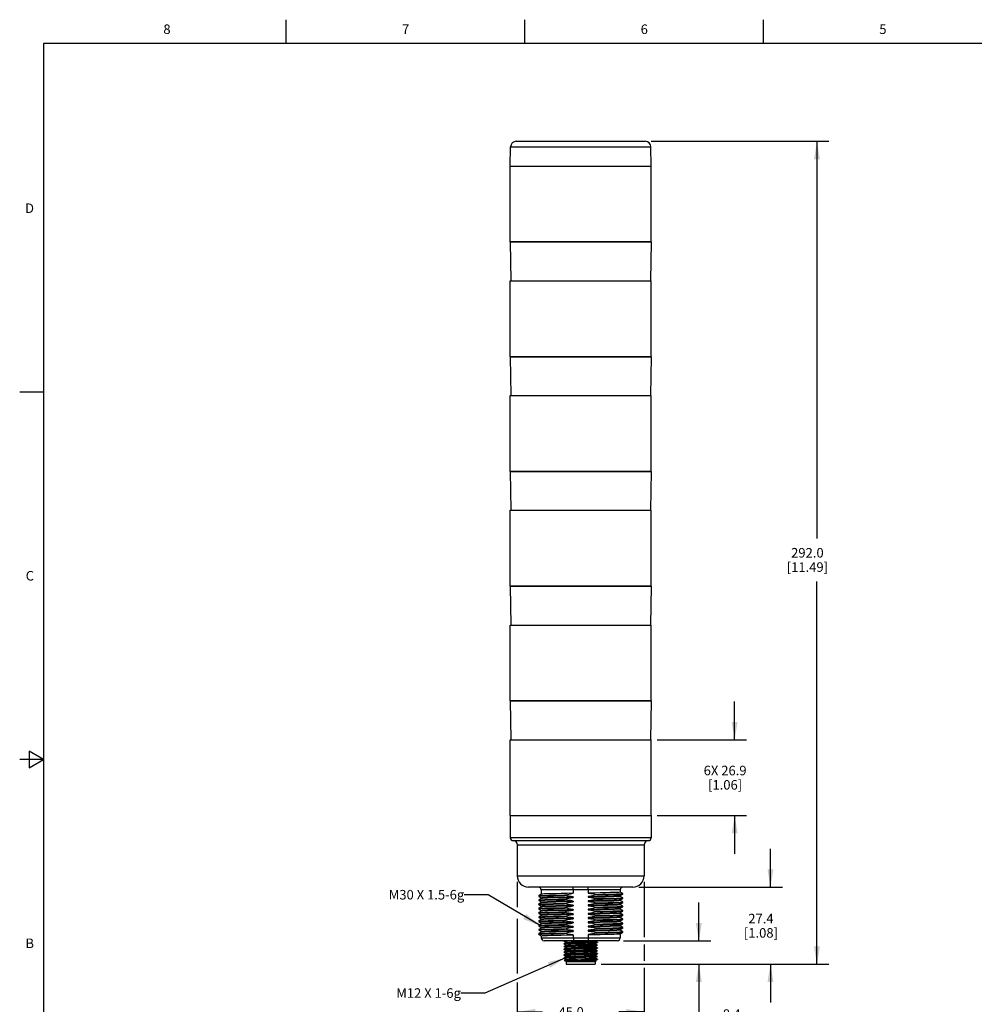
# Model space of a CAD drawing. Units: inches. Extents: x 0.7 to 21.3, y 0.5 to 16.
# Drawn here: x 0.7 to 10.7, y 5.7 to 16 of the extents above; entities that cross this region are included whole.
import ezdxf

# ---------------------------------------------------------------- set-up
doc = ezdxf.new("R2010")
doc.units = ezdxf.units.IN
doc.header["$LTSCALE"] = 1.21
doc.header["$MEASUREMENT"] = 0
doc.layers.get('0').update_dxf_attribs({"linetype": 'CONTINUOUS'})
for name, color, linetype in [('02___PRT_ALL_AXES', 7, 'CONTINUOUS'), ('AXIS', 7, 'CONTINUOUS'), ('NOTES', 7, 'CONTINUOUS'), ('SCHEME_DIMS', 7, 'CONTINUOUS')]:
    doc.layers.add(name, color=color, linetype=linetype)
doc.styles.add('TEXTSTYLE_2', font='txt', dxfattribs={"width": 0.8})
doc.dimstyles.new('DIMSTYLE_1', dxfattribs={"dimtxt": 0.1, "dimasz": 0.1875, "dimexe": 0.125, "dimexo": 0.0625, "dimgap": 0.1, "dimtad": 0, "dimtih": 1, "dimtoh": 1, "dimdec": 1, "dimlfac": 1.333333, "dimzin": 4, "dimdsep": 46, "dimtxsty": 'STANDARD', "dimblk": '_FILLED', "dimblk1": '_FILLED', "dimblk2": '_FILLED', "dimcen": 0.09, "dimadec": 3, "dimazin": 1, "dimtp": 0.1, "dimtm": 0.1, "dimtfac": 1, "dimtdec": 3, "dimtofl": 0, "dimtmove": 0, "dimatfit": 3, "dimldrblk": '_FILLED', "dimfxl": 1, "dimtolj": 1, "dimtzin": 4, "dimarcsym": 0})
doc.dimstyles.get("Standard").update_dxf_attribs({"dimtxt": 0.1, "dimasz": 0.1875, "dimexe": 0.125, "dimexo": 0.0625, "dimgap": 0.09, "dimtad": 0, "dimtih": 1, "dimtoh": 1, "dimdec": 3, "dimzin": 4, "dimdsep": 46, "dimtxsty": 'STANDARD', "dimblk": '_FILLED', "dimblk1": '_FILLED', "dimblk2": '_FILLED', "dimcen": 0.09, "dimadec": 3, "dimazin": 1, "dimtol": 1, "dimtp": 0.005, "dimtm": 0.005, "dimtfac": 1, "dimtdec": 3, "dimtofl": 0, "dimtmove": 0, "dimatfit": 3, "dimldrblk": '_FILLED', "dimfxl": 1, "dimtolj": 1, "dimtzin": 4, "dimarcsym": 0})

# ---------------------------------------------------------------- blocks, each defined once
blk = doc.blocks.new('_FILLED')
at = {"color": 0, "linetype": 'BYBLOCK'}
blk.add_solid([(0, 0), (-1, 0.167), (-1, -0.167)], dxfattribs=at)
blk = doc.blocks.new('*D0')
at = {"layer": 'SCHEME_DIMS', "color": 7, "linetype": 'CONTINUOUS'}
for p, q in [((7.829, 6.352), (7.829, 6.752)), ((7.038, 6.352), (7.954, 6.352)), ((6.807, 6.106), (7.954, 6.106)), ((7.829, 6.106), (7.829, 5.584)), ((7.829, 5.584), (7.979, 5.584))]:
    blk.add_line(p, q, dxfattribs=at)
at = {"layer": 'SCHEME_DIMS', "color": 7, "linetype": 'CONTINUOUS', "xscale": 0.1875, "yscale": 0.1875, "zscale": 0.1875}
for p, rotation in [((7.829, 6.352), 270), ((7.829, 6.106), 90)]:
    blk.add_blockref('_FILLED', p, dxfattribs=dict(at, rotation=rotation))
at = {"layer": 'SCHEME_DIMS', "color": 7, "linetype": 'CONTINUOUS', "insert": (8.079, 5.634), "char_height": 0.1, "width": 0.5, "attachment_point": 1, "line_spacing_factor": 0.9}
blk.add_mtext('8.4\\P[.33]', dxfattribs=at)
blk = doc.blocks.new('*D1')
at = {"layer": 'SCHEME_DIMS', "color": 7, "linetype": 'CONTINUOUS'}
for p, q in [((8.579, 6.913), (8.579, 7.313)), ((7.2, 6.913), (8.704, 6.913)), ((6.807, 6.106), (8.704, 6.106)), ((8.579, 6.106), (8.579, 5.706))]:
    blk.add_line(p, q, dxfattribs=at)
at = {"layer": 'SCHEME_DIMS', "color": 7, "linetype": 'CONTINUOUS', "xscale": 0.1875, "yscale": 0.1875, "zscale": 0.1875}
for p, rotation in [((8.579, 6.913), 270), ((8.579, 6.106), 90)]:
    blk.add_blockref('_FILLED', p, dxfattribs=dict(at, rotation=rotation))
at = {"layer": 'SCHEME_DIMS', "color": 7, "linetype": 'CONTINUOUS', "insert": (8.479, 6.634), "char_height": 0.1, "width": 0.6, "attachment_point": 2, "line_spacing_factor": 0.9}
blk.add_mtext('27.4\\P[1.08]', dxfattribs=at)
blk = doc.blocks.new('*D2')
at = {"layer": 'SCHEME_DIMS', "color": 7, "linetype": 'CONTINUOUS'}
for p, q in [((5.927, 6.969), (5.927, 6.703)), ((7.256, 6.969), (7.256, 6.388)), ((5.927, 6.583), (5.927, 6.01)), ((7.256, 6.311), (7.256, 6.142)), ((7.256, 6.069), (7.256, 5.481)), ((5.927, 5.913), (5.927, 5.481)), ((5.927, 5.606), (6.191, 5.606)), ((7.256, 5.606), (6.991, 5.606))]:
    blk.add_line(p, q, dxfattribs=at)
at = {"layer": 'SCHEME_DIMS', "color": 7, "linetype": 'CONTINUOUS', "xscale": 0.1875, "yscale": 0.1875, "zscale": 0.1875, "rotation": 180}
blk.add_blockref('_FILLED', (5.927, 5.606), dxfattribs=at)
at = {"layer": 'SCHEME_DIMS', "color": 7, "linetype": 'CONTINUOUS', "xscale": 0.1875, "yscale": 0.1875, "zscale": 0.1875}
blk.add_blockref('_FILLED', (7.256, 5.606), dxfattribs=at)
at = {"layer": 'SCHEME_DIMS', "color": 7, "linetype": 'CONTINUOUS', "insert": (6.491, 5.656), "char_height": 0.1, "width": 0.6, "attachment_point": 2, "line_spacing_factor": 0.9}
blk.add_mtext('45.0\\P[1.77]', dxfattribs=at)
blk = doc.blocks.new('*D3')
at = {"layer": 'SCHEME_DIMS', "color": 7, "linetype": 'CONTINUOUS'}
for p, q in [((7.329, 14.726), (9.191, 14.726)), ((9.066, 14.726), (9.066, 10.566)), ((9.066, 6.106), (9.066, 10.116)), ((6.807, 6.106), (9.191, 6.106))]:
    blk.add_line(p, q, dxfattribs=at)
at = {"layer": 'SCHEME_DIMS', "color": 7, "linetype": 'CONTINUOUS', "xscale": 0.1875, "yscale": 0.1875, "zscale": 0.1875}
for p, rotation in [((9.066, 14.726), 90), ((9.066, 6.106), 270)]:
    blk.add_blockref('_FILLED', p, dxfattribs=dict(at, rotation=rotation))
at = {"layer": 'SCHEME_DIMS', "color": 7, "linetype": 'CONTINUOUS', "insert": (8.966, 10.466), "char_height": 0.1, "width": 0.7, "attachment_point": 2, "line_spacing_factor": 0.9}
blk.add_mtext('292.0\\P[11.49]', dxfattribs=at)
blk = doc.blocks.new('*D5')
at = {"layer": 'SCHEME_DIMS', "color": 7, "linetype": 'CONTINUOUS'}
for p, q in [((8.204, 8.457), (8.204, 8.857)), ((7.392, 8.457), (8.329, 8.457)), ((7.392, 7.663), (8.329, 7.663)), ((8.204, 7.663), (8.204, 7.263))]:
    blk.add_line(p, q, dxfattribs=at)
at = {"layer": 'SCHEME_DIMS', "color": 7, "linetype": 'CONTINUOUS', "xscale": 0.1875, "yscale": 0.1875, "zscale": 0.1875}
for p, rotation in [((8.204, 8.457), 270), ((8.204, 7.663), 90)]:
    blk.add_blockref('_FILLED', p, dxfattribs=dict(at, rotation=rotation))
at = {"layer": 'SCHEME_DIMS', "color": 7, "linetype": 'CONTINUOUS', "insert": (8.104, 8.185), "char_height": 0.1, "width": 0.7, "attachment_point": 2, "line_spacing_factor": 0.9}
blk.add_mtext('6X 26.9\\P[1.06]', dxfattribs=at)

msp = doc.modelspace()

# ---------------------------------------------------------------- linework, layer by layer
at = {"color": 7, "linetype": 'CONTINUOUS'}
for p, q in [((3.507, 15.75), (3.507, 16)), ((6.007, 15.75), (6.007, 16)), ((8.507, 15.75), (8.507, 16)), ((0.964, 15.75), (0.964, 0.75)), ((21.05, 15.75), (0.964, 15.75)), ((5.853, 14.466), (5.857, 14.668)), ((5.857, 14.668), (7.326, 14.668)), ((5.916, 14.726), (7.267, 14.726)), ((7.329, 14.466), (7.326, 14.668)), ((5.853, 14.466), (7.329, 14.466)), ((5.853, 13.672), (5.86, 13.264)), ((7.329, 13.672), (5.853, 13.672)), ((7.329, 13.672), (7.322, 13.264)), ((5.853, 12.47), (5.86, 12.063)), ((7.329, 12.47), (5.853, 12.47)), ((7.329, 12.47), (7.322, 12.063)), ((0.964, 12.1), (0.714, 12.1)), ((5.853, 11.268), (5.86, 10.861)), ((7.329, 11.268), (5.853, 11.268)), ((7.329, 11.268), (7.322, 10.861)), ((5.853, 10.067), (5.86, 9.659)), ((7.329, 10.067), (5.853, 10.067)), ((7.329, 10.067), (7.322, 9.659)), ((7.329, 8.865), (5.853, 8.865)), ((5.853, 8.865), (5.86, 8.457)), ((7.329, 8.865), (7.322, 8.457)), ((0.814, 8.337), (0.814, 8.163)), ((0.964, 8.25), (0.814, 8.337)), ((0.964, 8.25), (0.714, 8.25)), ((0.814, 8.163), (0.964, 8.25)), ((6.178, 6.839), (6.151, 6.824)), ((6.151, 6.824), (6.151, 6.818)), ((6.151, 6.818), (6.178, 6.802)), ((7.005, 6.884), (6.178, 6.884)), ((6.513, 6.884), (6.513, 6.849)), ((6.669, 6.884), (6.669, 6.851)), ((7.031, 6.846), (7.004, 6.861)), ((7.004, 6.825), (7.031, 6.84)), ((7.031, 6.802), (7.004, 6.817)), ((7.031, 6.84), (7.031, 6.846)), ((6.178, 6.795), (6.151, 6.779)), ((6.151, 6.779), (6.151, 6.774)), ((6.151, 6.774), (6.178, 6.758)), ((6.178, 6.751), (6.151, 6.735)), ((6.151, 6.735), (6.151, 6.729)), ((6.151, 6.729), (6.178, 6.714)), ((6.178, 6.706), (6.151, 6.691)), ((7.004, 6.78), (7.031, 6.796)), ((7.031, 6.757), (7.004, 6.773)), ((7.004, 6.736), (7.031, 6.751)), ((7.031, 6.713), (7.004, 6.728)), ((7.004, 6.692), (7.031, 6.707)), ((7.031, 6.796), (7.031, 6.801)), ((7.031, 6.752), (7.031, 6.757)), ((7.031, 6.707), (7.031, 6.713)), ((6.151, 6.691), (6.151, 6.685)), ((6.151, 6.685), (6.178, 6.67)), ((6.178, 6.662), (6.151, 6.647)), ((6.151, 6.646), (6.151, 6.641)), ((6.151, 6.641), (6.178, 6.625)), ((6.178, 6.618), (6.151, 6.602)), ((6.151, 6.602), (6.151, 6.597)), ((7.031, 6.669), (7.004, 6.684)), ((7.004, 6.647), (7.031, 6.663)), ((7.031, 6.624), (7.004, 6.64)), ((7.004, 6.603), (7.031, 6.619)), ((7.031, 6.663), (7.031, 6.669)), ((7.031, 6.619), (7.031, 6.624)), ((6.151, 6.596), (6.178, 6.581)), ((6.178, 6.573), (6.151, 6.558)), ((6.151, 6.558), (6.151, 6.552)), ((6.151, 6.552), (6.178, 6.537)), ((6.178, 6.529), (6.151, 6.514)), ((6.151, 6.514), (6.151, 6.508)), ((6.151, 6.508), (6.178, 6.492)), ((7.031, 6.58), (7.004, 6.596)), ((7.004, 6.559), (7.031, 6.574)), ((7.031, 6.536), (7.004, 6.551)), ((7.004, 6.515), (7.031, 6.53)), ((7.031, 6.492), (7.004, 6.507)), ((7.031, 6.574), (7.031, 6.58)), ((7.031, 6.53), (7.031, 6.536)), ((6.178, 6.485), (6.151, 6.469)), ((6.151, 6.469), (6.151, 6.464)), ((6.151, 6.464), (6.178, 6.448)), ((6.178, 6.441), (6.151, 6.425)), ((6.151, 6.425), (6.151, 6.419)), ((6.151, 6.419), (6.178, 6.404)), ((6.513, 6.414), (6.513, 6.382)), ((6.669, 6.416), (6.669, 6.382)), ((7.004, 6.47), (7.031, 6.486)), ((7.031, 6.447), (7.004, 6.463)), ((7.004, 6.426), (7.031, 6.441)), ((7.031, 6.486), (7.031, 6.491)), ((7.031, 6.442), (7.031, 6.447)), ((6.178, 6.382), (7.005, 6.382)), ((6.975, 6.352), (6.207, 6.352)), ((6.416, 6.352), (6.414, 6.351)), ((6.414, 6.351), (6.414, 6.351)), ((6.414, 6.349), (6.438, 6.335)), ((6.414, 6.349), (6.414, 6.349)), ((6.414, 6.349), (6.414, 6.349)), ((6.439, 6.335), (6.414, 6.321)), ((6.414, 6.321), (6.414, 6.321)), ((6.414, 6.319), (6.414, 6.32)), ((6.414, 6.32), (6.416, 6.32)), ((6.414, 6.319), (6.438, 6.306)), ((6.439, 6.306), (6.414, 6.292)), ((6.414, 6.292), (6.414, 6.292)), ((6.438, 6.352), (6.448, 6.352)), ((6.536, 6.325), (6.646, 6.328)), ((6.646, 6.3), (6.536, 6.297)), ((6.536, 6.296), (6.646, 6.299)), ((6.646, 6.33), (6.539, 6.327)), ((6.561, 6.342), (6.638, 6.344)), ((6.744, 6.35), (6.748, 6.352)), ((6.768, 6.336), (6.744, 6.35)), ((6.744, 6.32), (6.768, 6.334)), ((6.768, 6.307), (6.744, 6.32)), ((6.744, 6.291), (6.768, 6.305)), ((6.768, 6.336), (6.766, 6.335)), ((6.768, 6.306), (6.766, 6.306)), ((6.768, 6.336), (6.768, 6.336)), ((6.768, 6.334), (6.768, 6.334)), ((6.768, 6.307), (6.768, 6.306)), ((6.768, 6.305), (6.768, 6.305)), ((6.414, 6.29), (6.416, 6.291)), ((6.414, 6.29), (6.438, 6.276)), ((6.414, 6.29), (6.414, 6.29)), ((6.439, 6.276), (6.414, 6.262)), ((6.414, 6.262), (6.414, 6.262)), ((6.414, 6.26), (6.414, 6.261)), ((6.414, 6.261), (6.416, 6.261)), ((6.414, 6.26), (6.438, 6.246)), ((6.439, 6.247), (6.414, 6.233)), ((6.414, 6.233), (6.414, 6.232)), ((6.414, 6.231), (6.416, 6.232)), ((6.414, 6.231), (6.438, 6.217)), ((6.414, 6.231), (6.414, 6.231)), ((6.439, 6.217), (6.414, 6.203)), ((6.414, 6.203), (6.414, 6.203)), ((6.414, 6.201), (6.416, 6.202)), ((6.414, 6.201), (6.438, 6.187)), ((6.414, 6.201), (6.414, 6.201)), ((6.646, 6.271), (6.536, 6.268)), ((6.536, 6.207), (6.646, 6.21)), ((6.537, 6.266), (6.646, 6.269)), ((6.646, 6.241), (6.537, 6.238)), ((6.537, 6.237), (6.644, 6.24)), ((6.644, 6.212), (6.537, 6.209)), ((6.546, 6.223), (6.622, 6.225)), ((6.552, 6.194), (6.628, 6.196)), ((6.768, 6.277), (6.744, 6.291)), ((6.744, 6.261), (6.768, 6.275)), ((6.768, 6.247), (6.744, 6.261)), ((6.744, 6.231), (6.768, 6.246)), ((6.768, 6.218), (6.744, 6.232)), ((6.744, 6.202), (6.768, 6.216)), ((6.768, 6.188), (6.744, 6.202)), ((6.768, 6.277), (6.766, 6.276)), ((6.768, 6.247), (6.766, 6.246)), ((6.768, 6.277), (6.768, 6.277)), ((6.768, 6.275), (6.768, 6.275)), ((6.768, 6.247), (6.768, 6.247)), ((6.768, 6.246), (6.768, 6.246)), ((6.768, 6.218), (6.768, 6.218)), ((6.768, 6.218), (6.768, 6.218)), ((6.768, 6.216), (6.768, 6.216)), ((6.768, 6.188), (6.768, 6.188)), ((6.439, 6.188), (6.414, 6.174)), ((6.414, 6.174), (6.414, 6.173)), ((6.414, 6.172), (6.416, 6.173)), ((6.414, 6.172), (6.438, 6.158)), ((6.414, 6.172), (6.414, 6.172)), ((6.439, 6.158), (6.419, 6.147)), ((6.429, 6.137), (6.419, 6.147)), ((6.419, 6.147), (6.419, 6.147)), ((6.754, 6.137), (6.429, 6.137)), ((6.438, 6.135), (6.744, 6.135)), ((6.438, 6.135), (6.438, 6.106)), ((6.438, 6.106), (6.744, 6.106)), ((6.452, 6.137), (6.452, 6.135)), ((6.535, 6.15), (6.591, 6.151)), ((6.646, 6.182), (6.536, 6.179)), ((6.536, 6.178), (6.646, 6.181)), ((6.558, 6.164), (6.634, 6.167)), ((6.646, 6.153), (6.591, 6.151)), ((6.591, 6.151), (6.646, 6.151)), ((6.73, 6.137), (6.73, 6.135)), ((6.744, 6.172), (6.768, 6.186)), ((6.768, 6.159), (6.744, 6.173)), ((6.744, 6.143), (6.768, 6.157)), ((6.754, 6.137), (6.744, 6.143)), ((6.744, 6.135), (6.744, 6.106)), ((6.754, 6.137), (6.754, 6.137)), ((6.754, 6.137), (6.754, 6.137)), ((6.768, 6.188), (6.766, 6.187)), ((6.768, 6.159), (6.766, 6.158)), ((6.768, 6.186), (6.768, 6.187)), ((6.768, 6.159), (6.768, 6.159)), ((6.768, 6.157), (6.768, 6.157))]:
    msp.add_line(p, q, dxfattribs=at)
for points in [[(6.513, 6.884), (6.513, 6.893), (6.513, 6.901), (6.512, 6.907), (6.512, 6.912), (6.511, 6.913)], [(6.669, 6.884), (6.669, 6.893), (6.67, 6.901), (6.67, 6.907), (6.671, 6.912), (6.672, 6.913)], [(6.414, 6.349), (6.418, 6.35), (6.426, 6.351), (6.438, 6.352)], [(6.423, 6.352), (6.416, 6.351), (6.414, 6.351)], [(6.438, 6.324), (6.426, 6.323), (6.418, 6.322), (6.414, 6.321)], [(6.536, 6.297), (6.51, 6.297), (6.487, 6.296), (6.466, 6.295), (6.448, 6.294), (6.433, 6.294), (6.423, 6.293), (6.416, 6.292), (6.414, 6.292)], [(6.416, 6.32), (6.423, 6.321), (6.433, 6.322), (6.448, 6.323), (6.466, 6.323), (6.487, 6.324), (6.51, 6.325), (6.536, 6.325)], [(6.416, 6.291), (6.423, 6.292), (6.433, 6.292), (6.448, 6.293), (6.466, 6.294), (6.487, 6.294), (6.511, 6.295), (6.536, 6.296)], [(6.539, 6.327), (6.514, 6.326), (6.491, 6.326), (6.471, 6.325), (6.453, 6.324), (6.438, 6.324)], [(6.439, 6.335), (6.441, 6.336), (6.448, 6.337), (6.459, 6.338)], [(6.439, 6.306), (6.441, 6.306), (6.449, 6.307), (6.46, 6.308), (6.475, 6.309), (6.494, 6.31), (6.515, 6.31), (6.538, 6.311), (6.563, 6.312)], [(6.459, 6.338), (6.474, 6.338), (6.492, 6.339), (6.513, 6.34), (6.536, 6.341), (6.561, 6.342)], [(6.513, 6.382), (6.514, 6.372), (6.514, 6.364), (6.515, 6.358), (6.515, 6.353), (6.516, 6.352)], [(6.563, 6.312), (6.615, 6.314), (6.64, 6.314), (6.664, 6.315), (6.685, 6.316), (6.704, 6.317), (6.72, 6.318), (6.732, 6.318), (6.74, 6.319), (6.744, 6.32)], [(6.638, 6.344), (6.661, 6.345), (6.683, 6.345), (6.703, 6.346), (6.719, 6.347), (6.731, 6.348), (6.739, 6.349), (6.744, 6.349), (6.744, 6.35)], [(6.766, 6.335), (6.76, 6.334), (6.749, 6.334), (6.734, 6.333), (6.716, 6.332), (6.695, 6.331), (6.671, 6.331), (6.646, 6.33)], [(6.646, 6.328), (6.671, 6.329), (6.695, 6.33), (6.716, 6.331), (6.735, 6.331), (6.749, 6.332), (6.76, 6.333), (6.766, 6.334), (6.768, 6.334)], [(6.766, 6.306), (6.76, 6.305), (6.749, 6.304), (6.735, 6.303), (6.716, 6.303), (6.695, 6.302), (6.671, 6.301), (6.646, 6.3)], [(6.646, 6.299), (6.672, 6.3), (6.696, 6.3), (6.717, 6.301), (6.735, 6.302), (6.749, 6.303), (6.76, 6.303), (6.766, 6.304), (6.768, 6.305)], [(6.669, 6.382), (6.669, 6.372), (6.668, 6.364), (6.668, 6.358), (6.667, 6.353), (6.666, 6.352)], [(6.536, 6.268), (6.511, 6.267), (6.487, 6.266), (6.466, 6.266), (6.448, 6.265), (6.433, 6.264), (6.423, 6.263), (6.416, 6.263), (6.414, 6.262)], [(6.537, 6.238), (6.511, 6.238), (6.487, 6.237), (6.466, 6.236), (6.448, 6.235), (6.433, 6.235), (6.423, 6.234), (6.416, 6.233), (6.414, 6.233)], [(6.537, 6.209), (6.511, 6.208), (6.488, 6.207), (6.466, 6.207), (6.448, 6.206), (6.433, 6.205), (6.423, 6.204), (6.416, 6.204), (6.414, 6.203)], [(6.416, 6.261), (6.423, 6.262), (6.433, 6.263), (6.448, 6.263), (6.466, 6.264), (6.487, 6.265), (6.511, 6.266), (6.537, 6.266)], [(6.416, 6.232), (6.423, 6.232), (6.433, 6.233), (6.448, 6.234), (6.466, 6.235), (6.488, 6.235), (6.511, 6.236), (6.537, 6.237)], [(6.416, 6.202), (6.423, 6.203), (6.433, 6.204), (6.448, 6.204), (6.466, 6.205), (6.487, 6.206), (6.51, 6.207), (6.536, 6.207)], [(6.439, 6.276), (6.442, 6.277), (6.45, 6.278), (6.461, 6.279), (6.477, 6.279), (6.495, 6.28), (6.517, 6.281), (6.54, 6.282), (6.565, 6.283)], [(6.439, 6.247), (6.442, 6.248), (6.45, 6.248), (6.463, 6.249), (6.478, 6.25), (6.497, 6.251), (6.519, 6.252), (6.543, 6.252), (6.568, 6.253), (6.619, 6.255)], [(6.439, 6.217), (6.439, 6.217), (6.443, 6.218), (6.452, 6.219), (6.465, 6.22), (6.481, 6.221), (6.5, 6.221), (6.522, 6.222), (6.546, 6.223)], [(6.439, 6.188), (6.44, 6.188), (6.445, 6.189), (6.455, 6.19), (6.468, 6.19), (6.485, 6.191), (6.505, 6.192), (6.527, 6.193), (6.552, 6.194)], [(6.565, 6.283), (6.617, 6.284), (6.642, 6.285), (6.666, 6.286), (6.687, 6.287), (6.706, 6.287), (6.721, 6.288), (6.733, 6.289), (6.741, 6.29), (6.744, 6.291)], [(6.619, 6.255), (6.644, 6.256), (6.668, 6.256), (6.689, 6.257), (6.707, 6.258), (6.722, 6.259), (6.734, 6.26), (6.741, 6.26), (6.744, 6.261)], [(6.622, 6.225), (6.647, 6.226), (6.67, 6.227), (6.691, 6.228), (6.709, 6.228), (6.724, 6.229)], [(6.628, 6.196), (6.653, 6.197), (6.675, 6.198), (6.696, 6.198), (6.713, 6.199), (6.727, 6.2), (6.737, 6.201), (6.742, 6.202), (6.744, 6.202)], [(6.644, 6.24), (6.669, 6.24), (6.691, 6.241), (6.712, 6.242), (6.73, 6.243), (6.745, 6.243)], [(6.745, 6.215), (6.73, 6.215), (6.712, 6.214), (6.691, 6.213), (6.669, 6.212), (6.644, 6.212)], [(6.766, 6.276), (6.76, 6.275), (6.749, 6.275), (6.735, 6.274), (6.717, 6.273), (6.696, 6.272), (6.672, 6.272), (6.646, 6.271)], [(6.646, 6.269), (6.672, 6.27), (6.696, 6.271), (6.717, 6.272), (6.735, 6.272), (6.749, 6.273), (6.76, 6.274), (6.766, 6.275), (6.768, 6.275)], [(6.766, 6.246), (6.76, 6.246), (6.749, 6.245), (6.735, 6.244), (6.717, 6.244), (6.696, 6.243), (6.672, 6.242), (6.646, 6.241)], [(6.646, 6.21), (6.672, 6.211), (6.695, 6.212), (6.716, 6.213), (6.734, 6.213), (6.749, 6.214), (6.76, 6.215), (6.766, 6.215), (6.768, 6.216)], [(6.724, 6.229), (6.735, 6.23), (6.742, 6.231), (6.744, 6.231)], [(6.745, 6.243), (6.757, 6.244), (6.765, 6.245), (6.768, 6.246)], [(6.768, 6.218), (6.765, 6.217), (6.757, 6.216), (6.745, 6.215)], [(6.536, 6.179), (6.51, 6.179), (6.487, 6.178), (6.466, 6.177), (6.448, 6.176), (6.433, 6.176), (6.423, 6.175), (6.416, 6.174), (6.414, 6.174)], [(6.416, 6.173), (6.423, 6.173), (6.433, 6.174), (6.448, 6.175), (6.466, 6.176), (6.487, 6.176), (6.51, 6.177), (6.536, 6.178)], [(6.419, 6.147), (6.419, 6.147), (6.424, 6.147), (6.433, 6.148), (6.446, 6.148), (6.464, 6.149), (6.485, 6.149), (6.508, 6.15), (6.535, 6.15)], [(6.439, 6.158), (6.441, 6.159), (6.447, 6.159), (6.458, 6.16), (6.472, 6.161), (6.49, 6.162), (6.51, 6.163), (6.533, 6.163), (6.558, 6.164)], [(6.646, 6.151), (6.595, 6.148), (6.57, 6.146), (6.545, 6.145), (6.522, 6.143), (6.501, 6.141), (6.482, 6.14), (6.466, 6.138), (6.453, 6.137)], [(6.615, 6.137), (6.64, 6.137), (6.664, 6.138), (6.685, 6.139), (6.704, 6.14), (6.72, 6.14), (6.732, 6.141), (6.74, 6.142), (6.744, 6.143)], [(6.634, 6.167), (6.658, 6.167), (6.68, 6.168), (6.7, 6.169), (6.716, 6.17), (6.729, 6.171), (6.738, 6.171), (6.743, 6.172), (6.744, 6.172)], [(6.766, 6.187), (6.76, 6.187), (6.749, 6.186), (6.734, 6.185), (6.716, 6.184), (6.695, 6.184), (6.672, 6.183), (6.646, 6.182)], [(6.646, 6.181), (6.671, 6.182), (6.695, 6.182), (6.716, 6.183), (6.734, 6.184), (6.749, 6.184), (6.76, 6.185), (6.766, 6.186), (6.768, 6.186)], [(6.766, 6.158), (6.76, 6.157), (6.749, 6.156), (6.734, 6.156), (6.716, 6.155), (6.695, 6.154), (6.671, 6.153), (6.646, 6.153)], [(6.646, 6.151), (6.672, 6.152), (6.695, 6.153), (6.716, 6.153), (6.735, 6.154), (6.749, 6.155), (6.76, 6.156), (6.766, 6.156), (6.768, 6.157)], [(6.749, 6.137), (6.754, 6.137), (6.754, 6.137)]]:
    msp.add_lwpolyline(points, dxfattribs=at)
for centre, radius, start, end in [((5.916, 14.667), 0.0591, 90, 179), ((7.267, 14.667), 0.0591, 1, 90), ((6.148, 6.884), 0.0295, 0, 90), ((7.034, 6.884), 0.0295, 90, 180), ((6.207, 6.382), 0.0295, 180, 270), ((6.975, 6.382), 0.0295, 270, 360)]:
    msp.add_arc(centre, radius, start, end, dxfattribs=at)
at = {"layer": '02___PRT_ALL_AXES', "color": 7, "linetype": 'CONTINUOUS'}
for p, q in [((5.853, 7.663), (7.329, 7.663)), ((5.853, 7.663), (5.853, 7.43)), ((7.329, 7.663), (7.329, 7.43)), ((7.329, 7.43), (5.853, 7.43)), ((7.3, 7.4), (5.883, 7.4)), ((5.927, 7.356), (7.256, 7.356)), ((5.927, 7.356), (5.927, 7.031)), ((7.256, 7.356), (7.256, 7.031)), ((5.927, 7.031), (7.256, 7.031)), ((7.137, 6.913), (6.045, 6.913)), ((6.151, 6.824), (6.151, 6.824)), ((6.151, 6.818), (6.151, 6.818)), ((6.178, 6.884), (6.178, 6.839)), ((6.36, 6.825), (6.422, 6.826)), ((6.422, 6.826), (6.422, 6.832)), ((6.513, 6.812), (6.513, 6.804)), ((6.669, 6.815), (6.669, 6.807)), ((6.761, 6.837), (6.822, 6.839)), ((6.761, 6.837), (6.761, 6.832)), ((7.005, 6.884), (7.005, 6.861)), ((7.005, 6.825), (7.005, 6.817)), ((7.031, 6.846), (7.031, 6.846)), ((7.031, 6.84), (7.031, 6.84)), ((6.151, 6.779), (6.151, 6.779)), ((6.151, 6.774), (6.151, 6.774)), ((6.151, 6.735), (6.151, 6.735)), ((6.151, 6.729), (6.151, 6.729)), ((6.178, 6.803), (6.178, 6.795)), ((6.178, 6.758), (6.178, 6.75)), ((6.178, 6.714), (6.178, 6.706)), ((6.36, 6.737), (6.422, 6.738)), ((6.422, 6.782), (6.422, 6.788)), ((6.422, 6.738), (6.422, 6.743)), ((6.513, 6.768), (6.513, 6.76)), ((6.513, 6.724), (6.513, 6.716)), ((6.669, 6.771), (6.669, 6.763)), ((6.669, 6.727), (6.726, 6.728)), ((6.669, 6.727), (6.669, 6.718)), ((6.726, 6.728), (6.788, 6.729)), ((6.761, 6.793), (6.761, 6.788)), ((6.761, 6.749), (6.761, 6.743)), ((6.761, 6.705), (6.761, 6.699)), ((6.788, 6.729), (6.849, 6.73)), ((7.005, 6.781), (7.005, 6.772)), ((7.005, 6.736), (7.005, 6.728)), ((7.031, 6.801), (7.031, 6.802)), ((7.031, 6.796), (7.031, 6.796)), ((7.031, 6.757), (7.031, 6.757)), ((7.031, 6.751), (7.031, 6.752)), ((7.031, 6.713), (7.031, 6.713)), ((7.031, 6.707), (7.031, 6.707)), ((6.151, 6.691), (6.151, 6.691)), ((6.151, 6.685), (6.151, 6.685)), ((6.151, 6.646), (6.151, 6.647)), ((6.151, 6.641), (6.151, 6.641)), ((6.151, 6.602), (6.151, 6.602)), ((6.178, 6.67), (6.178, 6.662)), ((6.178, 6.626), (6.178, 6.617)), ((6.422, 6.693), (6.422, 6.699)), ((6.422, 6.649), (6.422, 6.655)), ((6.422, 6.605), (6.422, 6.61)), ((6.513, 6.68), (6.513, 6.671)), ((6.513, 6.635), (6.513, 6.627)), ((6.669, 6.682), (6.669, 6.674)), ((6.669, 6.638), (6.669, 6.63)), ((6.761, 6.66), (6.761, 6.655)), ((6.761, 6.616), (6.761, 6.61)), ((7.005, 6.692), (7.005, 6.684)), ((7.005, 6.648), (7.005, 6.64)), ((7.005, 6.603), (7.005, 6.595)), ((7.031, 6.669), (7.031, 6.669)), ((7.031, 6.663), (7.031, 6.663)), ((7.031, 6.624), (7.031, 6.624)), ((7.031, 6.619), (7.031, 6.619)), ((6.151, 6.596), (6.151, 6.597)), ((6.151, 6.558), (6.151, 6.558)), ((6.151, 6.552), (6.151, 6.552)), ((6.151, 6.514), (6.151, 6.514)), ((6.151, 6.508), (6.151, 6.508)), ((6.178, 6.581), (6.178, 6.573)), ((6.178, 6.537), (6.178, 6.529)), ((6.422, 6.561), (6.422, 6.566)), ((6.422, 6.516), (6.422, 6.522)), ((6.513, 6.591), (6.513, 6.583)), ((6.513, 6.547), (6.513, 6.539)), ((6.513, 6.502), (6.513, 6.494)), ((6.669, 6.594), (6.669, 6.586)), ((6.669, 6.549), (6.669, 6.541)), ((6.669, 6.505), (6.669, 6.497)), ((6.761, 6.572), (6.761, 6.566)), ((6.761, 6.527), (6.761, 6.522)), ((7.005, 6.559), (7.005, 6.551)), ((7.005, 6.515), (7.005, 6.507)), ((7.031, 6.58), (7.031, 6.58)), ((7.031, 6.574), (7.031, 6.574)), ((7.031, 6.536), (7.031, 6.536)), ((7.031, 6.53), (7.031, 6.53)), ((6.151, 6.469), (6.151, 6.469)), ((6.151, 6.464), (6.151, 6.464)), ((6.151, 6.425), (6.151, 6.425)), ((6.151, 6.419), (6.151, 6.419)), ((6.178, 6.493), (6.178, 6.485)), ((6.178, 6.448), (6.178, 6.44)), ((6.178, 6.404), (6.178, 6.382)), ((6.256, 6.474), (6.307, 6.475)), ((6.422, 6.472), (6.422, 6.478)), ((6.422, 6.428), (6.422, 6.433)), ((6.513, 6.458), (6.513, 6.45)), ((6.669, 6.461), (6.73, 6.462)), ((6.669, 6.461), (6.669, 6.453)), ((6.73, 6.462), (6.795, 6.463)), ((6.761, 6.483), (6.761, 6.478)), ((6.761, 6.439), (6.761, 6.433)), ((7.005, 6.471), (7.005, 6.462)), ((7.005, 6.426), (7.005, 6.382)), ((7.031, 6.491), (7.031, 6.492)), ((7.031, 6.486), (7.031, 6.486)), ((7.031, 6.447), (7.031, 6.447)), ((7.031, 6.441), (7.031, 6.442))]:
    msp.add_line(p, q, dxfattribs=at)
for points in [[(6.151, 6.824), (6.153, 6.824), (6.163, 6.825), (6.185, 6.826), (6.216, 6.827), (6.256, 6.829), (6.305, 6.83), (6.36, 6.831), (6.422, 6.832)], [(6.151, 6.818), (6.153, 6.819), (6.163, 6.82), (6.185, 6.821), (6.216, 6.822), (6.256, 6.823), (6.305, 6.824), (6.36, 6.825)], [(6.513, 6.849), (6.449, 6.848), (6.388, 6.846), (6.333, 6.845), (6.284, 6.844), (6.243, 6.843), (6.211, 6.842), (6.19, 6.841), (6.179, 6.839), (6.178, 6.839)], [(6.178, 6.803), (6.179, 6.803), (6.19, 6.804), (6.211, 6.806), (6.243, 6.807), (6.284, 6.808), (6.333, 6.809), (6.388, 6.81), (6.449, 6.811), (6.513, 6.812)], [(6.422, 6.832), (6.452, 6.838), (6.483, 6.844), (6.513, 6.849)], [(6.513, 6.812), (6.491, 6.815), (6.467, 6.818), (6.444, 6.822), (6.422, 6.826)], [(7.005, 6.861), (7.003, 6.86), (6.992, 6.859), (6.971, 6.858), (6.939, 6.857), (6.899, 6.856), (6.851, 6.855), (6.796, 6.854), (6.734, 6.852), (6.669, 6.851)], [(6.669, 6.851), (6.699, 6.848), (6.73, 6.843), (6.761, 6.837)], [(6.761, 6.832), (6.73, 6.825), (6.699, 6.82), (6.669, 6.815)], [(6.669, 6.815), (6.734, 6.816), (6.796, 6.817), (6.851, 6.819), (6.899, 6.82), (6.939, 6.821), (6.971, 6.822), (6.992, 6.823), (7.003, 6.824), (7.004, 6.825)], [(6.796, 6.809), (6.734, 6.808), (6.669, 6.807)], [(6.761, 6.832), (6.822, 6.833), (6.878, 6.834), (6.926, 6.835), (6.967, 6.836), (6.998, 6.837), (7.019, 6.839), (7.03, 6.84), (7.031, 6.84)], [(7.005, 6.817), (7.003, 6.816), (6.993, 6.815), (6.972, 6.814), (6.94, 6.813), (6.9, 6.812), (6.851, 6.81), (6.796, 6.809)], [(6.822, 6.839), (6.878, 6.84), (6.926, 6.841), (6.967, 6.842), (6.998, 6.843), (7.019, 6.844), (7.03, 6.845), (7.031, 6.846)], [(6.151, 6.779), (6.153, 6.78), (6.163, 6.781), (6.185, 6.782), (6.216, 6.783), (6.256, 6.784), (6.305, 6.785), (6.36, 6.786), (6.422, 6.788)], [(6.151, 6.774), (6.153, 6.774), (6.163, 6.775), (6.185, 6.777), (6.216, 6.778), (6.256, 6.779)], [(6.151, 6.735), (6.153, 6.736), (6.163, 6.737), (6.185, 6.738), (6.216, 6.739), (6.256, 6.74), (6.305, 6.741), (6.36, 6.742), (6.422, 6.743)], [(6.151, 6.729), (6.153, 6.73), (6.163, 6.731), (6.185, 6.732), (6.216, 6.733), (6.256, 6.734), (6.305, 6.736), (6.36, 6.737)], [(6.513, 6.804), (6.449, 6.803), (6.388, 6.802), (6.333, 6.801), (6.284, 6.8), (6.243, 6.799), (6.211, 6.797), (6.19, 6.796), (6.179, 6.795), (6.178, 6.795)], [(6.178, 6.758), (6.179, 6.759), (6.19, 6.76), (6.211, 6.761), (6.243, 6.762), (6.284, 6.764), (6.333, 6.765), (6.388, 6.766)], [(6.513, 6.76), (6.448, 6.759), (6.387, 6.758), (6.332, 6.757), (6.284, 6.755), (6.243, 6.754), (6.212, 6.753), (6.19, 6.752), (6.179, 6.751), (6.178, 6.751)], [(6.178, 6.714), (6.179, 6.715), (6.19, 6.716), (6.212, 6.717), (6.243, 6.718), (6.284, 6.719), (6.332, 6.72), (6.387, 6.722), (6.448, 6.723), (6.513, 6.724)], [(6.513, 6.716), (6.448, 6.715), (6.387, 6.713), (6.332, 6.712), (6.283, 6.711), (6.243, 6.71), (6.211, 6.709), (6.19, 6.708), (6.179, 6.707), (6.178, 6.706)], [(6.256, 6.779), (6.305, 6.78), (6.36, 6.781), (6.422, 6.782)], [(6.388, 6.766), (6.449, 6.767), (6.513, 6.768)], [(6.422, 6.788), (6.452, 6.794), (6.483, 6.8), (6.513, 6.804)], [(6.513, 6.768), (6.483, 6.772), (6.452, 6.776), (6.422, 6.782)], [(6.422, 6.743), (6.452, 6.75), (6.483, 6.756), (6.513, 6.76)], [(6.513, 6.724), (6.483, 6.727), (6.452, 6.732), (6.422, 6.738)], [(6.422, 6.699), (6.452, 6.706), (6.483, 6.711), (6.513, 6.716)], [(6.669, 6.807), (6.699, 6.804), (6.73, 6.799), (6.761, 6.793)], [(6.761, 6.788), (6.73, 6.781), (6.699, 6.775), (6.669, 6.771)], [(6.669, 6.771), (6.734, 6.772), (6.796, 6.773), (6.851, 6.774), (6.9, 6.775), (6.94, 6.777), (6.972, 6.778), (6.993, 6.779), (7.003, 6.78), (7.004, 6.78)], [(7.005, 6.772), (7.003, 6.772), (6.992, 6.771), (6.971, 6.77), (6.939, 6.768), (6.898, 6.767), (6.849, 6.766), (6.794, 6.765), (6.733, 6.764), (6.669, 6.763)], [(6.669, 6.763), (6.699, 6.759), (6.73, 6.755), (6.761, 6.749)], [(6.761, 6.743), (6.73, 6.737), (6.699, 6.731), (6.669, 6.727)], [(6.949, 6.724), (6.916, 6.723), (6.877, 6.722), (6.832, 6.721), (6.781, 6.72), (6.727, 6.719), (6.669, 6.718)], [(6.669, 6.718), (6.699, 6.715), (6.73, 6.71), (6.761, 6.705)], [(6.761, 6.793), (6.822, 6.794), (6.878, 6.795), (6.926, 6.796), (6.967, 6.798), (6.998, 6.799), (7.019, 6.8), (7.03, 6.801), (7.031, 6.801)], [(6.761, 6.788), (6.822, 6.789), (6.878, 6.79), (6.926, 6.791), (6.967, 6.792), (6.998, 6.793), (7.019, 6.794), (7.03, 6.795), (7.031, 6.796)], [(6.761, 6.749), (6.822, 6.75), (6.878, 6.751), (6.926, 6.752), (6.967, 6.753), (6.998, 6.754), (7.019, 6.755), (7.03, 6.757), (7.031, 6.757)], [(6.761, 6.743), (6.822, 6.744), (6.878, 6.746), (6.926, 6.747), (6.967, 6.748), (6.998, 6.749), (7.019, 6.75), (7.03, 6.751), (7.031, 6.751)], [(6.761, 6.705), (6.824, 6.706), (6.882, 6.707), (6.932, 6.708), (6.972, 6.709)], [(6.849, 6.73), (6.898, 6.731), (6.939, 6.732), (6.971, 6.733), (6.992, 6.735), (7.003, 6.736), (7.004, 6.736)], [(7.005, 6.728), (7.004, 6.728), (6.996, 6.727), (6.977, 6.726), (6.949, 6.724)], [(6.972, 6.709), (7.002, 6.71), (7.021, 6.711), (7.03, 6.712), (7.031, 6.713)], [(6.972, 6.704), (7.002, 6.705), (7.021, 6.706), (7.03, 6.707), (7.031, 6.707)], [(6.151, 6.691), (6.153, 6.691), (6.163, 6.692), (6.185, 6.693), (6.216, 6.695), (6.256, 6.696), (6.305, 6.697), (6.36, 6.698), (6.422, 6.699)], [(6.151, 6.685), (6.153, 6.686), (6.163, 6.687), (6.185, 6.688), (6.216, 6.689), (6.256, 6.69), (6.305, 6.691), (6.36, 6.692), (6.422, 6.693)], [(6.151, 6.647), (6.153, 6.647), (6.163, 6.648), (6.185, 6.649), (6.216, 6.65), (6.256, 6.651), (6.305, 6.652), (6.36, 6.654), (6.422, 6.655)], [(6.151, 6.641), (6.153, 6.641), (6.163, 6.643), (6.185, 6.644), (6.216, 6.645), (6.256, 6.646), (6.305, 6.647), (6.36, 6.648), (6.422, 6.649)], [(6.151, 6.602), (6.153, 6.603), (6.163, 6.604), (6.185, 6.605), (6.216, 6.606), (6.256, 6.607), (6.305, 6.608), (6.36, 6.609), (6.422, 6.61)], [(6.151, 6.597), (6.153, 6.597), (6.163, 6.598), (6.185, 6.599), (6.216, 6.6), (6.256, 6.602), (6.305, 6.603), (6.36, 6.604), (6.422, 6.605)], [(6.178, 6.67), (6.179, 6.67), (6.19, 6.672), (6.211, 6.673), (6.243, 6.674), (6.283, 6.675), (6.332, 6.676), (6.387, 6.677), (6.448, 6.678), (6.513, 6.68)], [(6.513, 6.671), (6.449, 6.67), (6.389, 6.669), (6.333, 6.668), (6.284, 6.667), (6.243, 6.666), (6.211, 6.665), (6.19, 6.663), (6.179, 6.662), (6.178, 6.662)], [(6.178, 6.626), (6.179, 6.626), (6.19, 6.627), (6.211, 6.628), (6.243, 6.63), (6.284, 6.631)], [(6.513, 6.627), (6.448, 6.626), (6.387, 6.625), (6.332, 6.624), (6.283, 6.623), (6.243, 6.621), (6.211, 6.62), (6.19, 6.619), (6.179, 6.618), (6.178, 6.618)], [(6.284, 6.631), (6.333, 6.632), (6.389, 6.633), (6.449, 6.634), (6.513, 6.635)], [(6.513, 6.68), (6.483, 6.683), (6.452, 6.688), (6.422, 6.693)], [(6.422, 6.655), (6.444, 6.66), (6.467, 6.664), (6.49, 6.668), (6.513, 6.671)], [(6.513, 6.635), (6.49, 6.638), (6.467, 6.641), (6.444, 6.645), (6.422, 6.649)], [(6.422, 6.61), (6.452, 6.617), (6.483, 6.623), (6.513, 6.627)], [(6.513, 6.591), (6.483, 6.594), (6.452, 6.599), (6.422, 6.605)], [(6.761, 6.699), (6.73, 6.692), (6.699, 6.687), (6.669, 6.682)], [(6.669, 6.682), (6.727, 6.683), (6.781, 6.684), (6.832, 6.685), (6.877, 6.686), (6.916, 6.687), (6.949, 6.688)], [(7.005, 6.684), (7.003, 6.683), (6.992, 6.682), (6.971, 6.681), (6.94, 6.68), (6.899, 6.679), (6.851, 6.678), (6.796, 6.676), (6.734, 6.675), (6.669, 6.674)], [(6.669, 6.674), (6.699, 6.671), (6.73, 6.666), (6.761, 6.66)], [(6.761, 6.655), (6.73, 6.648), (6.699, 6.642), (6.669, 6.638)], [(6.669, 6.638), (6.734, 6.639), (6.796, 6.64), (6.851, 6.641), (6.899, 6.643), (6.94, 6.644), (6.971, 6.645), (6.992, 6.646), (7.003, 6.647), (7.004, 6.647)], [(7.005, 6.64), (7.003, 6.639), (6.992, 6.638), (6.971, 6.637), (6.939, 6.636), (6.898, 6.634), (6.849, 6.633), (6.794, 6.632), (6.733, 6.631), (6.669, 6.63)], [(6.669, 6.63), (6.692, 6.627), (6.716, 6.624), (6.739, 6.62), (6.761, 6.616)], [(6.761, 6.61), (6.739, 6.605), (6.716, 6.601), (6.692, 6.597), (6.669, 6.594)], [(6.669, 6.594), (6.733, 6.595), (6.794, 6.596), (6.849, 6.597), (6.898, 6.598), (6.939, 6.599), (6.971, 6.601), (6.992, 6.602), (7.003, 6.603), (7.004, 6.603)], [(6.761, 6.699), (6.824, 6.7), (6.882, 6.701), (6.932, 6.702), (6.972, 6.704)], [(6.761, 6.66), (6.822, 6.661), (6.878, 6.662), (6.926, 6.664), (6.967, 6.665), (6.998, 6.666), (7.019, 6.667), (7.03, 6.668), (7.031, 6.669)], [(6.761, 6.655), (6.822, 6.656), (6.878, 6.657), (6.926, 6.658), (6.967, 6.659), (6.998, 6.66), (7.019, 6.661), (7.03, 6.662), (7.031, 6.663)], [(6.761, 6.616), (6.822, 6.617), (6.878, 6.618), (6.926, 6.619), (6.967, 6.62), (6.998, 6.622), (7.019, 6.623), (7.03, 6.624), (7.031, 6.624)], [(6.761, 6.61), (6.822, 6.612), (6.878, 6.613), (6.926, 6.614), (6.967, 6.615), (6.998, 6.616), (7.019, 6.617), (7.03, 6.618), (7.031, 6.619)], [(6.949, 6.688), (6.977, 6.689), (6.996, 6.69), (7.004, 6.692), (7.004, 6.692)], [(6.151, 6.558), (6.152, 6.558), (6.161, 6.559), (6.181, 6.56), (6.21, 6.562)], [(6.151, 6.552), (6.152, 6.553), (6.161, 6.554), (6.181, 6.555), (6.21, 6.556)], [(6.151, 6.514), (6.153, 6.514), (6.163, 6.515), (6.185, 6.516), (6.216, 6.517), (6.256, 6.519), (6.305, 6.52), (6.36, 6.521), (6.422, 6.522)], [(6.151, 6.508), (6.153, 6.509), (6.163, 6.51), (6.185, 6.511), (6.216, 6.512), (6.256, 6.513), (6.305, 6.514), (6.36, 6.515), (6.422, 6.516)], [(6.178, 6.581), (6.179, 6.582), (6.19, 6.583), (6.211, 6.584), (6.243, 6.585), (6.283, 6.586), (6.332, 6.588), (6.387, 6.589), (6.448, 6.59), (6.513, 6.591)], [(6.233, 6.577), (6.205, 6.576), (6.187, 6.575), (6.178, 6.574), (6.178, 6.573)], [(6.178, 6.537), (6.178, 6.537), (6.187, 6.538), (6.205, 6.54), (6.233, 6.541)], [(6.513, 6.539), (6.449, 6.537), (6.389, 6.536), (6.334, 6.535), (6.285, 6.534), (6.243, 6.533), (6.212, 6.532), (6.19, 6.531), (6.179, 6.529), (6.178, 6.529)], [(6.178, 6.493), (6.179, 6.493), (6.19, 6.494), (6.212, 6.496), (6.243, 6.497), (6.285, 6.498), (6.334, 6.499), (6.389, 6.5), (6.449, 6.501), (6.513, 6.502)], [(6.21, 6.562), (6.251, 6.563), (6.301, 6.564), (6.358, 6.565), (6.422, 6.566)], [(6.21, 6.556), (6.251, 6.557), (6.301, 6.558), (6.358, 6.559), (6.422, 6.561)], [(6.513, 6.583), (6.456, 6.582), (6.401, 6.581), (6.351, 6.58), (6.306, 6.579), (6.266, 6.578), (6.233, 6.577)], [(6.233, 6.541), (6.266, 6.542), (6.306, 6.543), (6.351, 6.544), (6.401, 6.545), (6.456, 6.546), (6.513, 6.547)], [(6.422, 6.566), (6.452, 6.573), (6.483, 6.578), (6.513, 6.583)], [(6.513, 6.547), (6.483, 6.55), (6.452, 6.555), (6.422, 6.561)], [(6.422, 6.522), (6.452, 6.529), (6.483, 6.534), (6.513, 6.539)], [(6.513, 6.502), (6.483, 6.506), (6.452, 6.51), (6.422, 6.516)], [(7.005, 6.595), (7.003, 6.595), (6.992, 6.594), (6.971, 6.592), (6.94, 6.591), (6.899, 6.59), (6.85, 6.589), (6.795, 6.588), (6.734, 6.587), (6.669, 6.586)], [(6.669, 6.586), (6.699, 6.582), (6.73, 6.578), (6.761, 6.572)], [(6.761, 6.566), (6.73, 6.559), (6.699, 6.554), (6.669, 6.549)], [(6.669, 6.549), (6.734, 6.551), (6.795, 6.552), (6.85, 6.553)], [(7.005, 6.551), (7.003, 6.55), (6.992, 6.549), (6.971, 6.548), (6.939, 6.547), (6.899, 6.546), (6.851, 6.545), (6.796, 6.544), (6.734, 6.542), (6.669, 6.541)], [(6.669, 6.541), (6.699, 6.538), (6.73, 6.533), (6.761, 6.527)], [(6.761, 6.522), (6.73, 6.515), (6.699, 6.509), (6.669, 6.505)], [(6.669, 6.505), (6.734, 6.506), (6.796, 6.507), (6.851, 6.509), (6.899, 6.51), (6.939, 6.511), (6.971, 6.512), (6.992, 6.513), (7.003, 6.514), (7.004, 6.515)], [(6.899, 6.502), (6.85, 6.5), (6.795, 6.499), (6.734, 6.498), (6.669, 6.497)], [(6.761, 6.572), (6.822, 6.573), (6.878, 6.574), (6.926, 6.575), (6.967, 6.576), (6.998, 6.577), (7.019, 6.578), (7.03, 6.579), (7.031, 6.58)], [(6.761, 6.566), (6.822, 6.567), (6.878, 6.568), (6.926, 6.569), (6.967, 6.571), (6.998, 6.572), (7.019, 6.573), (7.03, 6.574), (7.031, 6.574)], [(6.761, 6.527), (6.822, 6.528), (6.878, 6.53), (6.926, 6.531), (6.967, 6.532), (6.998, 6.533), (7.019, 6.534), (7.03, 6.535), (7.031, 6.536)], [(6.761, 6.522), (6.822, 6.523), (6.878, 6.524), (6.926, 6.525), (6.967, 6.526), (6.998, 6.527), (7.019, 6.528), (7.03, 6.53), (7.031, 6.53)], [(6.85, 6.553), (6.899, 6.554), (6.94, 6.555), (6.971, 6.556), (6.992, 6.557), (7.003, 6.559), (7.004, 6.559)], [(7.005, 6.507), (7.003, 6.506), (6.993, 6.505), (6.971, 6.504), (6.94, 6.503), (6.899, 6.502)], [(6.151, 6.469), (6.153, 6.47), (6.163, 6.471), (6.185, 6.472), (6.216, 6.473), (6.256, 6.474)], [(6.151, 6.464), (6.153, 6.464), (6.163, 6.465), (6.185, 6.466), (6.216, 6.468), (6.256, 6.469), (6.305, 6.47), (6.36, 6.471), (6.422, 6.472)], [(6.151, 6.425), (6.153, 6.426), (6.163, 6.427), (6.185, 6.428), (6.216, 6.429), (6.256, 6.43), (6.305, 6.431), (6.36, 6.432), (6.422, 6.433)], [(6.151, 6.419), (6.153, 6.42), (6.163, 6.421), (6.185, 6.422), (6.216, 6.423), (6.256, 6.424), (6.305, 6.425), (6.36, 6.427), (6.422, 6.428)], [(6.513, 6.494), (6.448, 6.493), (6.387, 6.492), (6.332, 6.491), (6.283, 6.49), (6.242, 6.489), (6.211, 6.487), (6.19, 6.486), (6.179, 6.485), (6.178, 6.485)], [(6.178, 6.448), (6.179, 6.449), (6.19, 6.45), (6.211, 6.451), (6.242, 6.452), (6.283, 6.454), (6.332, 6.455), (6.387, 6.456), (6.448, 6.457), (6.513, 6.458)], [(6.513, 6.45), (6.448, 6.449), (6.387, 6.448), (6.332, 6.447), (6.283, 6.445), (6.243, 6.444), (6.212, 6.443), (6.19, 6.442), (6.179, 6.441), (6.178, 6.441)], [(6.178, 6.404), (6.179, 6.405), (6.19, 6.406), (6.212, 6.407), (6.243, 6.408), (6.283, 6.409), (6.332, 6.41), (6.387, 6.411), (6.448, 6.413), (6.513, 6.414)], [(6.307, 6.475), (6.36, 6.476), (6.422, 6.478)], [(6.422, 6.478), (6.452, 6.484), (6.483, 6.49), (6.513, 6.494)], [(6.513, 6.458), (6.483, 6.462), (6.452, 6.466), (6.422, 6.472)], [(6.422, 6.433), (6.452, 6.44), (6.483, 6.446), (6.513, 6.45)], [(6.513, 6.414), (6.483, 6.417), (6.452, 6.422), (6.422, 6.428)], [(6.669, 6.497), (6.699, 6.494), (6.73, 6.489), (6.761, 6.483)], [(6.761, 6.478), (6.73, 6.471), (6.699, 6.465), (6.669, 6.461)], [(7.005, 6.462), (7.003, 6.462), (6.992, 6.461), (6.971, 6.46), (6.939, 6.458), (6.898, 6.457), (6.849, 6.456), (6.794, 6.455), (6.733, 6.454), (6.669, 6.453)], [(6.669, 6.453), (6.7, 6.449), (6.731, 6.445), (6.761, 6.439)], [(6.761, 6.433), (6.738, 6.428), (6.715, 6.424), (6.692, 6.42), (6.669, 6.416)], [(6.669, 6.416), (6.733, 6.418), (6.794, 6.419), (6.849, 6.42), (6.898, 6.421), (6.939, 6.422), (6.971, 6.423), (6.992, 6.424), (7.003, 6.426), (7.004, 6.426)], [(6.761, 6.483), (6.822, 6.484), (6.878, 6.485), (6.926, 6.486), (6.967, 6.488), (6.998, 6.489), (7.019, 6.49), (7.03, 6.491), (7.031, 6.491)], [(6.761, 6.478), (6.822, 6.479), (6.878, 6.48), (6.926, 6.481), (6.967, 6.482), (6.998, 6.483), (7.019, 6.484), (7.03, 6.485), (7.031, 6.486)], [(6.761, 6.439), (6.822, 6.44), (6.878, 6.441), (6.926, 6.442), (6.967, 6.443), (6.998, 6.444), (7.019, 6.445), (7.03, 6.447), (7.031, 6.447)], [(6.761, 6.433), (6.822, 6.434), (6.878, 6.435), (6.926, 6.437), (6.967, 6.438), (6.998, 6.439), (7.019, 6.44), (7.03, 6.441), (7.031, 6.441)], [(6.795, 6.463), (6.85, 6.464), (6.899, 6.465), (6.94, 6.467), (6.971, 6.468), (6.993, 6.469), (7.003, 6.47), (7.004, 6.47)]]:
    msp.add_lwpolyline(points, dxfattribs=at)
for centre, radius, start, end in [((5.883, 7.43), 0.0295, 180, 270), ((7.3, 7.43), 0.0295, 270, 360), ((5.883, 7.356), 0.0443, 0, 90), ((7.3, 7.356), 0.0443, 90, 180), ((6.045, 7.031), 0.118, 180, 270), ((7.137, 7.031), 0.118, 270, 360)]:
    msp.add_arc(centre, radius, start, end, dxfattribs=at)
at = {"layer": 'AXIS', "color": 7, "linetype": 'CONTINUOUS'}
for p, q in [((5.853, 13.672), (5.853, 14.466)), ((5.853, 14.466), (7.329, 14.466)), ((7.329, 13.672), (7.329, 14.466)), ((5.853, 13.672), (7.329, 13.672)), ((5.853, 12.47), (5.853, 13.264)), ((5.853, 13.264), (7.329, 13.264)), ((7.329, 12.47), (7.329, 13.264)), ((5.853, 12.47), (7.329, 12.47)), ((5.853, 11.268), (5.853, 12.063)), ((5.853, 12.063), (7.329, 12.063)), ((7.329, 11.268), (7.329, 12.063)), ((5.853, 11.268), (7.329, 11.268)), ((5.853, 10.067), (5.853, 10.861)), ((5.853, 10.861), (7.329, 10.861)), ((7.329, 10.067), (7.329, 10.861)), ((5.853, 10.067), (7.329, 10.067)), ((5.853, 8.865), (5.853, 9.659)), ((5.853, 9.659), (7.329, 9.659)), ((7.329, 8.865), (7.329, 9.659)), ((5.853, 8.865), (7.329, 8.865)), ((5.853, 8.457), (7.329, 8.457)), ((5.853, 7.663), (5.853, 8.457)), ((7.329, 7.663), (7.329, 8.457)), ((5.853, 7.663), (7.329, 7.663)), ((6.414, 6.351), (6.414, 6.349)), ((6.414, 6.321), (6.414, 6.32)), ((6.414, 6.292), (6.414, 6.29)), ((6.768, 6.336), (6.768, 6.334)), ((6.768, 6.306), (6.768, 6.305)), ((6.414, 6.262), (6.414, 6.261)), ((6.414, 6.232), (6.414, 6.231)), ((6.414, 6.203), (6.414, 6.201)), ((6.768, 6.277), (6.768, 6.275)), ((6.768, 6.247), (6.768, 6.246)), ((6.768, 6.218), (6.768, 6.216)), ((6.414, 6.173), (6.414, 6.172)), ((6.768, 6.188), (6.768, 6.187)), ((6.768, 6.159), (6.768, 6.157))]:
    msp.add_line(p, q, dxfattribs=at)

# ---------------------------------------------------------------- texts
at = {"color": 7, "linetype": 'CONTINUOUS', "char_height": 0.1, "width": 0.08, "line_spacing_factor": 0.9, "style": 'TEXTSTYLE_2'}
for s, insert, attachment_point in [('8', (2.257, 15.95), 2), ('7', (4.757, 15.95), 2), ('6', (7.257, 15.95), 2), ('5', (9.757, 15.95), 2), ('D', (0.864, 14.075), 3), ('C', (0.864, 10.225), 3), ('B', (0.864, 6.375), 3)]:
    msp.add_mtext(s, dxfattribs=dict(at, insert=insert, attachment_point=attachment_point))
at = {"layer": 'NOTES', "color": 7, "linetype": 'CONTINUOUS', "char_height": 0.1, "attachment_point": 3, "line_spacing_factor": 0.9}
for s, insert, width in [('M30 X 1.5-6g', (5.371, 6.884), 1.2), ('M12 X 1-6g', (5.336, 5.854), 1)]:
    msp.add_mtext(s, dxfattribs=dict(at, insert=insert, width=width))

# ---------------------------------------------------------------- dimensions: what is measured, and where the dimension line sits
at = {"layer": 'SCHEME_DIMS', "color": 7, "linetype": 'CONTINUOUS'}
for base, p1, p2, angle, text, picture, middle in [((9.066, 6.106), (7.267, 14.726), (6.744, 6.106), 270, '<>\\P[]', '*D3', (9.066, 10.341)), ((8.204, 8.457), (7.329, 7.663), (7.329, 8.457), 90, '6X <>\\P[]', '*D5', (8.204, 8.06)), ((8.579, 6.913), (6.744, 6.106), (7.137, 6.913), 90, '<>\\P[]', '*D1', (8.579, 6.509)), ((5.927, 5.606), (7.256, 7.031), (5.927, 7.031), 180, '<>\\P[]', '*D2', (6.591, 5.531)), ((7.829, 6.352), (6.744, 6.106), (6.975, 6.352), 90, '<>\\P[]', '*D0', (8.329, 5.509))]:
    dim = msp.add_linear_dim(base=base, p1=p1, p2=p2, angle=angle, text=text, dimstyle='DIMSTYLE_1', dxfattribs=at)
    dim.commit()
    dim.dimension.update_dxf_attribs({"geometry": picture, "text_midpoint": middle, "dimtype": 160})

# ---------------------------------------------------------------- leaders
at = {"layer": 'NOTES', "color": 7, "linetype": 'CONTINUOUS'}
for points in [[(6.165, 6.51), (5.621, 6.834), (5.371, 6.834)], [(6.433, 6.174), (5.586, 5.804), (5.336, 5.804)]]:
    msp.add_leader(points, dimstyle='STANDARD', override={"dimtad": 0}, dxfattribs=at)

doc.saveas('drawing.dxf')
